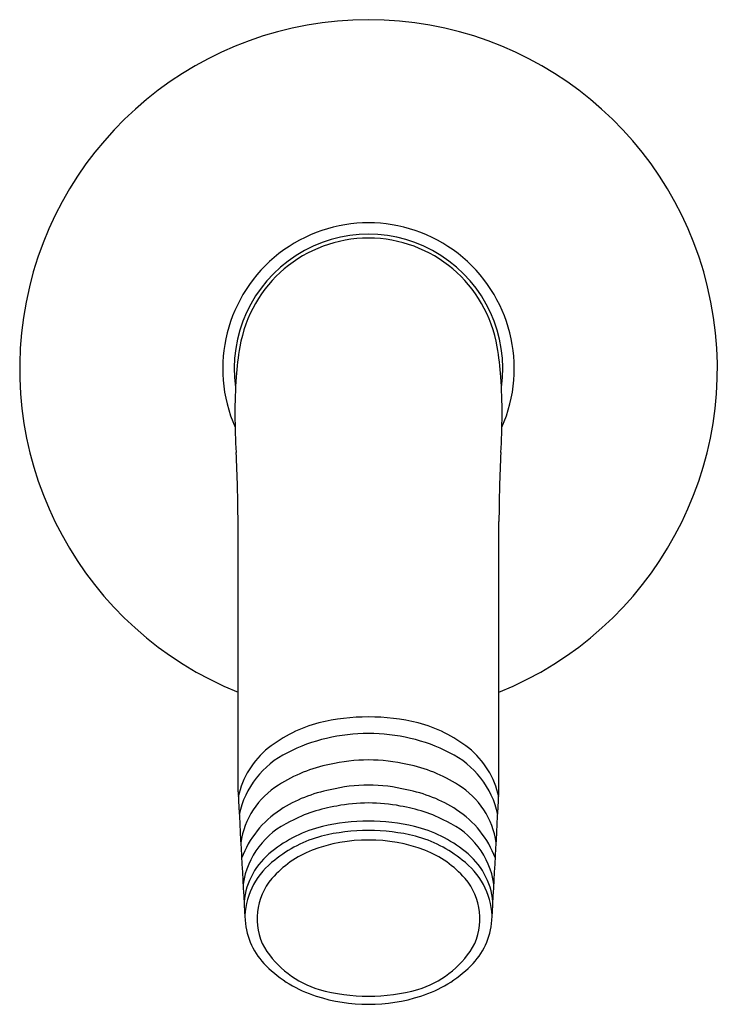
# Model space of a CAD drawing. Units: inches. Extents: x 4505 to 4511.3, y 264.5 to 317.
# Drawn here: x 4507.1 to 4509.2, y 314 to 317 of the extents above; entities that cross this region are included whole.
import ezdxf

# ---------------------------------------------------------------- set-up
doc = ezdxf.new("R2010")
doc.units = ezdxf.units.IN
doc.header["$LTSCALE"] = 0.64311
doc.header["$MEASUREMENT"] = 0
doc.layers.get('0').update_dxf_attribs({"color": 255, "linetype": 'CONTINUOUS'})

msp = doc.modelspace()

# ---------------------------------------------------------------- linework, layer by layer
for p, q in [((4507.7531, 314.6142), (4507.7531, 315.4463)), ((4508.5561, 314.6142), (4508.5561, 315.4463))]:
    msp.add_line(p, q)
for centre, radius, start, end in [((4508.1546, 315.9171), 1.0737, 291.9598, 248.0402), ((4508.1546, 315.9171), 0.4486, 336.2569, 203.7431), ((4508.1546, 315.9171), 0.4133, 352.0654, 187.9346), ((4508.1546, 315.9171), 0.4016, 9.5517, 170.4483), ((4508.7199, 315.8155), 0.976, 170.0728, 175.56), ((4507.5892, 315.8155), 0.976, 4.44, 9.9272), ((4509.5721, 315.7787), 1.8287, 176.4793, 183.7609), ((4506.737, 315.7787), 1.8287, 356.2391, 3.5207), ((4502.7712, 315.4189), 4.9819, 0.3156, 2.7601), ((4513.5379, 315.4189), 4.9819, 177.2399, 179.6844), ((4508.1546, 314.2096), 0.6356, 76.1088, 103.8912), ((4508.1065, 314.4209), 0.419, 104.4483, 128.3044), ((4508.2026, 314.4209), 0.419, 51.6956, 75.5517), ((4508.1546, 314.2538), 0.5406, 76.2009, 103.7991), ((4508.1216, 314.3313), 0.4577, 102.1027, 118.1982), ((4508.1875, 314.3313), 0.4577, 61.8018, 77.8973), ((4508.0069, 314.547), 0.2583, 128.3044, 168.4047), ((4508.0234, 314.4895), 0.2722, 115.7156, 168.3614), ((4508.2857, 314.4895), 0.2722, 11.6386, 64.2844), ((4508.3022, 314.547), 0.2583, 11.5953, 51.6956), ((4508.1185, 314.268), 0.4389, 100.9659, 123.2407), ((4508.1546, 314.1862), 0.5265, 76.8719, 103.1281), ((4508.1906, 314.268), 0.4389, 56.7593, 79.0341), ((4508.0068, 314.4236), 0.2477, 121.3777, 172.0707), ((4508.1546, 314.1584), 0.477, 75.7329, 104.2671), ((4508.3023, 314.4236), 0.2477, 7.9293, 58.6223), ((4743.0489, 327.228), 235.6337, 183.068578, 183.16478), ((4508.113, 314.2072), 0.4204, 100.4162, 123.0986), ((4508.1961, 314.2072), 0.4204, 56.9014, 79.5838), ((4273.2602, 327.228), 235.6337, 356.83522, 356.931422), ((4508.1283, 314.116), 0.4605, 98.945, 117.7425), ((4508.1546, 314.0745), 0.5059, 78.8506, 101.1494), ((4508.1808, 314.116), 0.4605, 62.2575, 81.055), ((4508.05, 314.3038), 0.3051, 123.0986, 159.6062), ((4508.2591, 314.3038), 0.3051, 20.3938, 56.9014), ((4508.0225, 314.2901), 0.2574, 114.9447, 170.8661), ((4508.1546, 313.9056), 0.6189, 76.732, 103.268), ((4508.2866, 314.2901), 0.2574, 9.1339, 65.0553), ((4508.1054, 314.1249), 0.3941, 103.6269, 129.0992), ((4508.1546, 313.8779), 0.6177, 76.4759, 103.5241), ((4508.2037, 314.1249), 0.3941, 50.9008, 76.3731), ((4508.1183, 314.0888), 0.4044, 105.5161, 128.6334), ((4508.1546, 313.9704), 0.496, 69.4822, 110.5178), ((4508.1908, 314.0888), 0.4044, 51.3666, 74.4839), ((4507.9942, 314.254), 0.2239, 127.8489, 174.2682), ((4508.0955, 314.1415), 0.315, 111.3649, 139.1076), ((4508.2136, 314.1415), 0.315, 40.8924, 68.6351), ((4508.3149, 314.254), 0.2239, 5.7318, 52.1511), ((4508.0051, 314.2194), 0.2318, 126.9379, 176.4445), ((4508.304, 314.2194), 0.2318, 3.5555, 53.0621), ((4507.9994, 314.2247), 0.188, 139.1076, 208.4523), ((4508.3097, 314.2247), 0.188, 331.5477, 40.8924), ((4507.9955, 314.2365), 0.2216, 184.4786, 225.3101), ((4508.3136, 314.2365), 0.2216, 314.6899, 355.5214), ((4508.0919, 314.2969), 0.3043, 212.1153, 252.9575), ((4508.2172, 314.2969), 0.3043, 287.0425, 327.8847), ((4508.1056, 314.3458), 0.3767, 225.0943, 252.6185), ((4508.2035, 314.3458), 0.3767, 287.3815, 314.9057), ((4508.1546, 314.5685), 0.5827, 254.8919, 285.1081), ((4508.1546, 314.4858), 0.5251, 252.0868, 287.9132)]:
    msp.add_arc(centre, radius, start, end)

doc.saveas('drawing.dxf')
